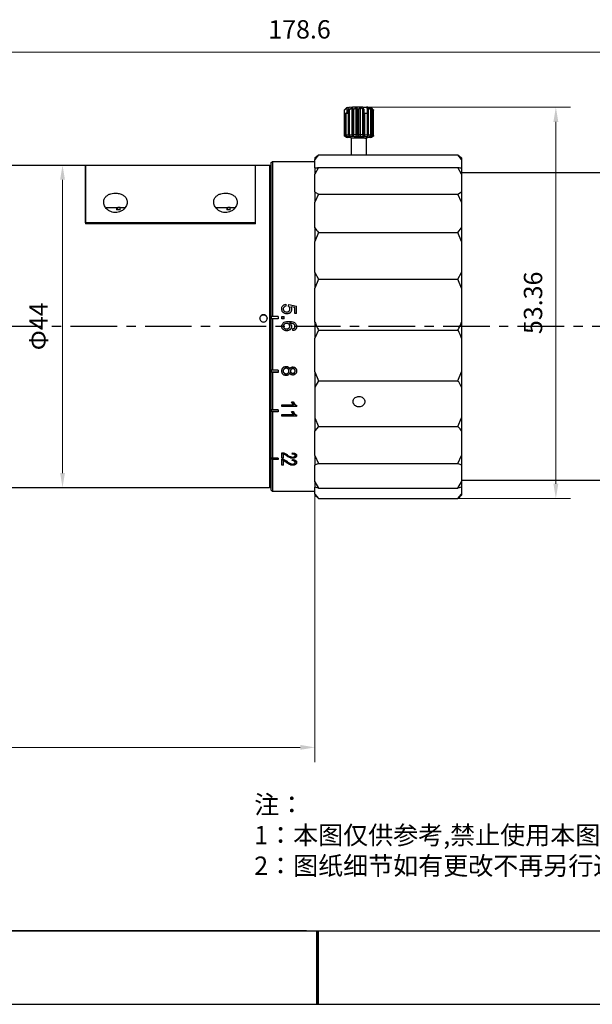
# Model space of a CAD drawing. Units: millimetres. Extents: x 58 to 355, y 48 to 258.
# Drawn here: x 166 to 244, y 48 to 182 of the extents above; entities that cross this region are included whole.
import ezdxf

# ---------------------------------------------------------------- set-up
doc = ezdxf.new("R2010")
doc.units = ezdxf.units.MM
doc.header["$PDSIZE"] = -1
doc.linetypes.add('CENTER', pattern=[10.16, 6.35, -1.27, 1.27, -1.27])
for name, color, linetype in [('1轮廓实线层', 7, 'Continuous'), ('6文字层', 3, 'Continuous'), ('细实线层', 7, 'Continuous')]:
    doc.layers.add(name, color=color, linetype=linetype)
for name, color, linetype, lineweight in [('3中心线层', 1, 'CENTER', 9), ('7标注层', 4, 'Continuous', 5), ('粗实线层', 7, 'Continuous', 25)]:
    doc.layers.add(name, color=color, linetype=linetype, lineweight=lineweight)
doc.styles.add('TH_GBDIM', font='calibri.ttf', dxfattribs={"width": 0.8, "height": 2.5})
doc.styles.add('标准', font='simsun.ttc', dxfattribs={"height": 9.59})
doc.dimstyles.new('TH_GBDIM', dxfattribs={"dimtxt": 2.5, "dimasz": 2, "dimexe": 2, "dimexo": 0, "dimgap": 1.5, "dimtad": 1, "dimzin": 9, "dimdsep": 46, "dimtxsty": 'TH_GBDIM', "dimcen": 2.5, "dimclrd": 130, "dimclre": 130, "dimclrt": 3, "dimadec": 0, "dimazin": 3, "dimtfac": 0.714286, "dimtmove": 0, "dimatfit": 0, "dimfxl": 1, "dimtzin": 0, "dimlwd": -1, "dimlwe": -1, "dimarcsym": 0})

# ---------------------------------------------------------------- blocks, each defined once
blk = doc.blocks.new('*X169')
at = {"layer": '粗实线层'}
blk.add_line((-138.5, -95), (138.5, -95), dxfattribs=at)
at = {"layer": '粗实线层', "lineweight": 60}
blk.add_line((0, -105), (0, -95), dxfattribs=at)
at = {"layer": '细实线层'}
blk.add_line((-148.5, -105), (148.5, -105), dxfattribs=at)
blk = doc.blocks.new('*D273')
at = {"layer": '7标注层', "color": 130}
for p, q in [((212.4, 170.41), (240.74, 170.41)), ((238.74, 168.41), (238.74, 119.05)), ((225.39, 117.05), (240.74, 117.05))]:
    blk.add_line(p, q, dxfattribs=at)
for points in [[(239.07, 168.41), (238.4, 168.41), (238.74, 170.41)], [(238.4, 119.05), (239.07, 119.05), (238.74, 117.05)]]:
    blk.add_solid(points, dxfattribs=at)
at = {"layer": 'Defpoints', "color": 0}
for p in [(212.4, 170.41), (225.39, 117.05), (238.74, 117.05)]:
    blk.add_point(p, dxfattribs=at)
at = {"layer": '7标注层', "color": 3, "insert": (235.95, 143.73), "char_height": 2.5, "attachment_point": 5, "rotation": 90, "style": 'TH_GBDIM'}
blk.add_mtext('53.36', dxfattribs=at)
blk = doc.blocks.new('*D274')
at = {"layer": '7标注层', "color": 130}
for p, q in [((171.48, 162.52), (169.48, 162.52)), ((171.48, 160.52), (171.48, 120.52)), ((171.48, 118.52), (169.48, 118.52))]:
    blk.add_line(p, q, dxfattribs=at)
for points in [[(171.81, 160.52), (171.15, 160.52), (171.48, 162.52)], [(171.15, 120.52), (171.81, 120.52), (171.48, 118.52)]]:
    blk.add_solid(points, dxfattribs=at)
at = {"layer": 'Defpoints', "color": 0}
for p in [(171.48, 162.52), (171.48, 118.52), (171.48, 118.52)]:
    blk.add_point(p, dxfattribs=at)
at = {"layer": '7标注层', "color": 3, "insert": (168.55, 140.52), "char_height": 2.5, "attachment_point": 5, "rotation": 90, "style": 'TH_GBDIM'}
blk.add_mtext('Φ44', dxfattribs=at)
blk = doc.blocks.new('*D278')
at = {"layer": '7标注层', "color": 130}
for p, q in [((205.89, 117.52), (205.89, 81.1)), ((114.89, 115.02), (114.89, 81.1)), ((203.89, 83.1), (116.89, 83.1))]:
    blk.add_line(p, q, dxfattribs=at)
for points in [[(116.89, 83.44), (116.89, 82.77), (114.89, 83.1)], [(203.89, 82.77), (203.89, 83.44), (205.89, 83.1)]]:
    blk.add_solid(points, dxfattribs=at)
at = {"layer": 'Defpoints', "color": 0}
for p in [(205.89, 117.52), (114.89, 115.02), (114.89, 83.1)]:
    blk.add_point(p, dxfattribs=at)
at = {"layer": '7标注层', "color": 3, "insert": (160.63, 85.89), "char_height": 2.5, "attachment_point": 5, "style": 'TH_GBDIM'}
blk.add_mtext('91', dxfattribs=at)
blk = doc.blocks.new('*D279')
at = {"layer": '7标注层', "color": 130}
for p, q in [((114.89, 166.02), (114.89, 179.92)), ((293.47, 158.22), (293.47, 179.92)), ((291.47, 177.92), (116.89, 177.92))]:
    blk.add_line(p, q, dxfattribs=at)
for points in [[(116.89, 178.26), (116.89, 177.59), (114.89, 177.92)], [(291.47, 177.59), (291.47, 178.26), (293.47, 177.92)]]:
    blk.add_solid(points, dxfattribs=at)
at = {"layer": 'Defpoints', "color": 0}
for p in [(114.89, 177.92), (114.89, 166.02), (293.47, 158.22)]:
    blk.add_point(p, dxfattribs=at)
at = {"layer": '7标注层', "color": 3, "insert": (203.79, 180.7), "char_height": 2.5, "attachment_point": 5, "style": 'TH_GBDIM'}
blk.add_mtext('178.6', dxfattribs=at)

msp = doc.modelspace()

# ---------------------------------------------------------------- linework, layer by layer
at = {"layer": '1轮廓实线层', "color": 0, "lineweight": -3}
for p, q in [((209.978, 170.112), (209.9, 170.036)), ((209.9, 166.541), (209.9, 170.036)), ((209.923, 170.046), (210.247, 170.329)), ((209.923, 166.55), (209.923, 170.046)), ((209.976, 170.113), (210.195, 170.332)), ((210.079, 166.576), (210.079, 169.572)), ((210.162, 169.58), (210.476, 169.583)), ((210.162, 166.585), (210.162, 169.58)), ((210.247, 170.329), (210.27, 170.353)), ((210.247, 170.329), (210.247, 169.581)), ((210.27, 170.353), (210.522, 170.346)), ((210.524, 170.356), (210.476, 170.101)), ((210.476, 166.606), (210.476, 170.101)), ((210.547, 170.381), (210.524, 170.356)), ((210.609, 170.108), (210.966, 170.378)), ((210.609, 166.612), (210.609, 170.108)), ((210.966, 170.378), (211.045, 170.122)), ((210.966, 166.608), (210.966, 170.378)), ((211.045, 166.627), (211.045, 170.122)), ((211.211, 170.126), (211.519, 170.39)), ((211.211, 166.63), (211.211, 170.126)), ((211.519, 170.39), (211.716, 170.132)), ((211.519, 166.62), (211.519, 170.39)), ((211.716, 166.636), (211.716, 170.132)), ((211.895, 170.132), (212.118, 170.391)), ((211.895, 166.637), (211.895, 170.132)), ((212.118, 170.391), (212.408, 170.128)), ((212.118, 166.622), (212.118, 170.391)), ((212.408, 166.633), (212.408, 170.128)), ((212.431, 170.347), (212.931, 170.397)), ((212.54, 170.126), (212.54, 169.627)), ((212.579, 166.63), (212.579, 169.626)), ((212.579, 169.626), (212.689, 169.608)), ((212.689, 169.608), (213.037, 169.614)), ((212.689, 166.612), (212.689, 169.608)), ((213.037, 166.618), (213.037, 169.614)), ((213.072, 169.612), (213.072, 170.112)), ((213.164, 170.363), (213.529, 170.087)), ((213.18, 170.107), (213.164, 170.363)), ((213.18, 166.612), (213.18, 170.107)), ((213.626, 170.079), (213.486, 170.336)), ((213.486, 170.336), (213.823, 170.054)), ((213.529, 166.592), (213.529, 170.087)), ((213.59, 170.332), (213.631, 170.291)), ((213.626, 166.584), (213.626, 170.079)), ((213.823, 166.559), (213.823, 170.054)), ((213.862, 166.55), (213.862, 170.045)), ((213.862, 170.043), (213.885, 170.018)), ((213.885, 166.523), (213.885, 170.018)), ((210.091, 166.555), (209.923, 166.55)), ((210.494, 166.587), (210.162, 166.585)), ((210.691, 166.401), (210.541, 166.537)), ((210.966, 166.608), (210.609, 166.612)), ((211.045, 166.627), (210.966, 166.608)), ((211.118, 166.396), (210.966, 166.608)), ((211.212, 166.418), (211.127, 166.556)), ((211.519, 166.62), (211.211, 166.63)), ((211.716, 166.636), (211.519, 166.62)), ((211.58, 166.406), (211.519, 166.62)), ((211.815, 166.425), (211.805, 166.564)), ((212.118, 166.622), (211.895, 166.637)), ((212.081, 166.407), (212.118, 166.622)), ((212.408, 166.633), (212.118, 166.622)), ((212.427, 166.421), (212.494, 166.559)), ((212.558, 166.399), (212.689, 166.612)), ((212.689, 166.612), (212.579, 166.63)), ((213.037, 166.618), (212.689, 166.612)), ((212.956, 166.383), (213.164, 166.593)), ((212.975, 166.406), (213.11, 166.543)), ((213.164, 166.593), (213.18, 166.612)), ((213.529, 166.592), (213.164, 166.593)), ((213.579, 166.516), (213.392, 166.382)), ((213.823, 166.559), (213.612, 166.564)), ((213.885, 166.523), (213.856, 166.524)), ((210.13, 166.344), (209.909, 166.473)), ((210.156, 166.312), (209.94, 166.437)), ((210.315, 166.375), (210.118, 166.508)), ((210.13, 166.344), (210.517, 166.355)), ((210.451, 166.329), (210.13, 166.344)), ((210.156, 166.312), (210.451, 166.329)), ((210.56, 166.303), (210.156, 166.312)), ((210.315, 166.375), (210.748, 166.378)), ((210.517, 166.355), (210.315, 166.375)), ((210.393, 166.282), (210.353, 166.308)), ((210.393, 166.282), (210.56, 166.303)), ((210.742, 166.282), (210.393, 166.282)), ((210.691, 166.401), (211.118, 166.396)), ((210.748, 166.378), (210.691, 166.401)), ((210.892, 166.131), (210.694, 166.329)), ((210.892, 163.909), (210.892, 166.133)), ((211.118, 166.396), (211.212, 166.418)), ((211.212, 166.418), (211.58, 166.406)), ((211.58, 166.406), (211.815, 166.425)), ((211.815, 166.425), (212.081, 166.407)), ((212.081, 166.407), (212.427, 166.421)), ((212.427, 166.421), (212.558, 166.399)), ((212.558, 166.399), (212.975, 166.406)), ((213.091, 166.329), (212.892, 166.131)), ((212.892, 166.133), (212.892, 163.909)), ((212.975, 166.406), (212.956, 166.383)), ((212.956, 166.383), (213.392, 166.382)), ((213.093, 166.264), (213.026, 166.264)), ((213.045, 166.283), (213.093, 166.264)), ((213.469, 166.289), (213.048, 166.286)), ((213.123, 166.287), (213.093, 166.264)), ((213.392, 166.382), (213.225, 166.361)), ((213.225, 166.361), (213.628, 166.352)), ((213.655, 166.32), (213.268, 166.31)), ((213.268, 166.31), (213.469, 166.289)), ((213.628, 166.352), (213.333, 166.336)), ((213.333, 166.336), (213.655, 166.32)), ((213.513, 166.316), (213.469, 166.289)), ((213.845, 166.482), (213.628, 166.352)), ((213.875, 166.446), (213.655, 166.32)), ((206.392, 163.909), (205.892, 163.279)), ((205.892, 163.492), (206.392, 163.909)), ((206.392, 163.909), (225.392, 163.909)), ((225.892, 163.279), (225.392, 163.909)), ((225.392, 163.909), (225.892, 163.492)), ((164.39, 162.52), (174.59, 162.52)), ((174.59, 162.52), (197.79, 162.52)), ((174.59, 154.63), (174.59, 162.52)), ((174.59, 162.52), (174.59, 154.52)), ((197.79, 162.52), (199.692, 162.52)), ((197.79, 154.63), (197.79, 162.52)), ((197.79, 154.52), (197.79, 162.52)), ((199.692, 162.52), (199.892, 162.32)), ((199.692, 162.52), (199.692, 118.52)), ((199.892, 162.82), (200.092, 163.02)), ((199.892, 162.82), (199.892, 160.39)), ((200.092, 163.02), (205.892, 163.02)), ((200.092, 163.02), (200.092, 141.848)), ((205.892, 163.492), (205.892, 163.279)), ((205.892, 162.137), (205.892, 163.279)), ((225.892, 163.492), (225.892, 163.279)), ((225.892, 163.279), (225.892, 162.137)), ((206.392, 162.198), (205.892, 161.288)), ((205.892, 162.137), (205.892, 161.288)), ((205.892, 158.861), (205.892, 161.288)), ((206.392, 162.198), (225.392, 162.198)), ((225.892, 161.288), (225.392, 162.198)), ((225.892, 162.137), (225.892, 161.288)), ((225.892, 161.52), (264.272, 161.52)), ((225.892, 161.288), (225.892, 158.861)), ((199.892, 160.39), (199.892, 118.22)), ((205.892, 158.861), (205.892, 157.451)), ((206.392, 158.56), (205.892, 157.451)), ((206.392, 158.56), (225.392, 158.56)), ((225.392, 158.56), (225.892, 158.861)), ((225.892, 157.451), (225.392, 158.56)), ((225.892, 158.861), (225.892, 157.451)), ((205.892, 153.955), (205.892, 157.451)), ((225.892, 157.451), (225.892, 153.955)), ((177.449, 156.72), (178.861, 156.72)), ((177.449, 156.642), (177.449, 156.72)), ((178.861, 156.72), (178.861, 156.42)), ((178.861, 156.72), (179.003, 156.72)), ((179.338, 156.42), (178.861, 156.42)), ((179.338, 156.72), (179.003, 156.72)), ((179.003, 156.42), (179.003, 156.72)), ((179.338, 156.72), (180.09, 156.72)), ((179.338, 156.42), (179.338, 156.72)), ((192.449, 156.72), (193.861, 156.72)), ((192.449, 156.642), (192.449, 156.72)), ((193.861, 156.72), (193.861, 156.42)), ((193.861, 156.72), (194.003, 156.72)), ((194.338, 156.42), (193.861, 156.42)), ((194.003, 156.42), (194.003, 156.72)), ((194.338, 156.72), (194.003, 156.72)), ((194.338, 156.72), (195.09, 156.72)), ((194.338, 156.42), (194.338, 156.72)), ((197.79, 154.63), (174.59, 154.63)), ((197.79, 154.52), (174.59, 154.52)), ((205.892, 153.955), (205.892, 152.111)), ((206.392, 153.319), (205.892, 152.111)), ((206.392, 153.319), (225.392, 153.319)), ((225.392, 153.319), (225.892, 153.955)), ((225.892, 152.111), (225.392, 153.319)), ((225.892, 153.955), (225.892, 152.111)), ((205.892, 147.855), (205.892, 152.111)), ((225.892, 152.111), (225.892, 147.855)), ((205.892, 147.855), (206.392, 146.942)), ((205.892, 147.855), (205.892, 145.74)), ((225.392, 146.942), (225.892, 147.855)), ((225.892, 147.855), (225.892, 145.74)), ((206.392, 146.942), (205.892, 145.74)), ((206.392, 146.942), (225.392, 146.942)), ((225.892, 145.74), (225.392, 146.942)), ((205.892, 141.104), (205.892, 145.74)), ((225.892, 145.74), (225.892, 141.104)), ((201.366, 142.896), (201.366, 142.896)), ((201.574, 142.892), (201.574, 142.892)), ((201.919, 143.538), (201.938, 143.278)), ((201.919, 143.538), (201.919, 143.535)), ((201.919, 143.535), (201.938, 143.277)), ((202.046, 142.473), (202.046, 142.475)), ((202.301, 143.252), (202.329, 143.486)), ((202.301, 143.25), (202.329, 143.483)), ((202.329, 143.486), (203.366, 143.29)), ((202.329, 143.486), (202.329, 143.483)), ((202.329, 143.483), (203.366, 143.288)), ((202.469, 142.809), (202.483, 142.893)), ((202.476, 142.807), (202.476, 142.807)), ((202.483, 142.893), (202.483, 142.893)), ((203.133, 143.095), (202.586, 143.198)), ((202.586, 143.198), (202.586, 143.197)), ((202.717, 142.825), (202.717, 142.825)), ((203.133, 142.291), (203.133, 143.095)), ((203.366, 142.291), (203.366, 143.29)), ((200.092, 141.848), (199.992, 141.843)), ((199.992, 141.543), (199.992, 141.843)), ((200.892, 141.843), (199.992, 141.843)), ((200.092, 141.548), (199.992, 141.543)), ((200.892, 141.848), (200.092, 141.848)), ((200.892, 141.548), (200.092, 141.548)), ((200.092, 141.548), (200.092, 134.539)), ((200.892, 141.848), (200.892, 141.548)), ((201.392, 141.85), (201.678, 141.85)), ((201.392, 141.565), (201.392, 141.85)), ((201.678, 141.571), (201.392, 141.571)), ((201.678, 141.565), (201.392, 141.565)), ((201.678, 141.565), (201.678, 141.85)), ((202.074, 142.214), (202.074, 142.216)), ((203.366, 142.294), (203.133, 142.294)), ((203.366, 142.291), (203.133, 142.291)), ((205.892, 141.104), (205.892, 138.906)), ((225.892, 141.104), (225.892, 138.906)), ((201.366, 140.533), (201.366, 140.523)), ((201.574, 140.54), (201.574, 140.53)), ((202.038, 140.926), (202.038, 140.917)), ((202.049, 139.924), (202.049, 139.91)), ((202.428, 140.957), (202.428, 140.949)), ((202.428, 140.943), (202.428, 140.949)), ((202.457, 140.548), (202.457, 140.538)), ((202.691, 140.489), (202.691, 140.478)), ((202.895, 139.949), (202.873, 140.206)), ((202.895, 139.936), (202.873, 140.194)), ((202.895, 139.949), (202.895, 139.936)), ((203.184, 140.525), (203.184, 140.514)), ((203.392, 140.508), (203.392, 140.497)), ((206.392, 139.993), (205.892, 138.906)), ((206.392, 139.993), (225.392, 139.993)), ((205.892, 134.301), (205.892, 138.906)), ((225.892, 138.906), (225.892, 134.301)), ((199.992, 134.277), (199.992, 134.566)), ((200.092, 134.539), (199.992, 134.566)), ((200.892, 134.539), (200.092, 134.539)), ((200.892, 134.539), (200.892, 134.25)), ((201.366, 134.434), (201.366, 134.407)), ((201.574, 134.407), (201.574, 134.434)), ((201.967, 135.057), (201.967, 135.027)), ((202.353, 134.412), (202.353, 134.439)), ((202.461, 134.699), (202.467, 134.699)), ((202.461, 134.699), (202.461, 134.67)), ((202.461, 134.67), (202.467, 134.67)), ((202.467, 134.699), (202.467, 134.67)), ((202.561, 134.407), (202.561, 134.434)), ((202.873, 134.983), (202.873, 134.953)), ((203.184, 134.41), (203.184, 134.437)), ((203.392, 134.439), (203.392, 134.412)), ((205.892, 134.301), (206.392, 133.092)), ((205.892, 134.301), (205.892, 132.215)), ((225.392, 133.092), (225.892, 134.301)), ((225.892, 134.301), (225.892, 132.215)), ((200.092, 134.25), (199.992, 134.277)), ((200.892, 134.277), (199.992, 134.277)), ((200.892, 134.25), (200.092, 134.25)), ((200.092, 134.25), (200.092, 129.129)), ((201.961, 134.034), (201.961, 134.06)), ((202.467, 134.165), (202.461, 134.165)), ((202.867, 134.109), (202.867, 134.135)), ((206.392, 133.092), (205.892, 132.215)), ((206.392, 133.092), (225.392, 133.092)), ((205.892, 132.215), (205.892, 128.05)), ((225.892, 132.215), (225.892, 128.05)), ((199.992, 128.922), (199.992, 129.18)), ((200.092, 129.129), (199.992, 129.18)), ((200.092, 128.871), (199.992, 128.922)), ((200.892, 128.922), (199.992, 128.922)), ((200.892, 129.129), (200.092, 129.129)), ((200.892, 129.129), (200.892, 128.871)), ((201.392, 129.81), (202.977, 129.81)), ((201.392, 129.592), (201.392, 129.81)), ((201.392, 129.755), (202.977, 129.755)), ((203.418, 129.592), (201.392, 129.592)), ((202.691, 130.22), (202.925, 130.22)), ((202.977, 129.81), (202.691, 130.22)), ((202.691, 130.163), (202.925, 130.163)), ((202.925, 130.22), (202.925, 130.163)), ((202.977, 129.81), (202.977, 129.755)), ((203.418, 129.592), (203.418, 129.723)), ((200.892, 128.871), (200.092, 128.871)), ((200.092, 128.871), (200.092, 122.523)), ((201.392, 128.478), (202.977, 128.478)), ((201.392, 128.25), (201.392, 128.478)), ((201.392, 128.429), (202.977, 128.429)), ((203.418, 128.25), (201.392, 128.25)), ((202.691, 128.906), (202.925, 128.906)), ((202.977, 128.478), (202.691, 128.906)), ((202.691, 128.855), (202.925, 128.855)), ((202.925, 128.906), (202.925, 128.855)), ((202.977, 128.478), (202.977, 128.429)), ((203.418, 128.25), (203.418, 128.387)), ((205.892, 128.05), (206.392, 126.85)), ((205.892, 128.05), (205.892, 126.262)), ((225.392, 126.85), (225.892, 128.05)), ((225.892, 128.05), (225.892, 126.262)), ((206.392, 126.85), (205.892, 126.262)), ((205.892, 122.908), (205.892, 126.262)), ((206.392, 126.85), (225.392, 126.85)), ((225.892, 126.262), (225.892, 122.908)), ((199.992, 122.425), (199.992, 122.604)), ((200.092, 122.523), (199.992, 122.604)), ((200.092, 122.345), (199.992, 122.425)), ((200.892, 122.425), (199.992, 122.425)), ((200.892, 122.523), (200.092, 122.523)), ((200.892, 122.345), (200.092, 122.345)), ((200.092, 122.345), (200.092, 118.02)), ((200.892, 122.523), (200.892, 122.345)), ((201.392, 122.534), (201.392, 123.281)), ((201.626, 122.534), (201.392, 122.534)), ((201.392, 121.575), (201.392, 122.396)), ((201.626, 122.534), (201.626, 123.097)), ((201.922, 122.932), (201.626, 123.097)), ((202.163, 122.972), (202.163, 122.889)), ((202.795, 123.111), (202.823, 123.253)), ((202.795, 122.208), (202.823, 122.365)), ((202.809, 122.207), (202.823, 122.285)), ((202.811, 123.11), (202.823, 123.169)), ((202.823, 123.253), (202.823, 123.169)), ((202.823, 122.365), (202.823, 122.285)), ((202.839, 122.686), (202.839, 122.604)), ((203.184, 122.897), (203.184, 122.815)), ((203.392, 122.894), (203.392, 122.812)), ((205.892, 122.908), (206.392, 121.823)), ((205.892, 122.908), (205.892, 121.576)), ((225.392, 121.823), (225.892, 122.908)), ((225.892, 122.908), (225.892, 121.576)), ((201.626, 121.575), (201.392, 121.575)), ((201.626, 121.575), (201.626, 122.193)), ((201.922, 122.012), (201.626, 122.193)), ((202.163, 122.055), (202.163, 121.977)), ((202.839, 121.741), (202.839, 121.664)), ((203.184, 121.973), (203.184, 121.895)), ((203.392, 121.97), (203.392, 121.891)), ((206.392, 121.823), (205.892, 121.576)), ((205.892, 119.33), (205.892, 121.576)), ((206.392, 121.823), (225.392, 121.823)), ((225.892, 121.576), (225.392, 121.823)), ((225.892, 121.576), (225.892, 119.33)), ((264.272, 119.52), (225.892, 119.52)), ((199.692, 118.52), (164.39, 118.52)), ((199.892, 118.72), (199.692, 118.52)), ((200.092, 118.02), (199.892, 118.22)), ((205.892, 119.33), (206.392, 118.458)), ((205.892, 119.33), (205.892, 118.573)), ((206.392, 118.458), (205.892, 118.573)), ((205.892, 117.636), (205.892, 118.573)), ((206.392, 118.458), (225.392, 118.458)), ((225.392, 118.458), (225.892, 119.33)), ((225.892, 118.573), (225.392, 118.458)), ((225.892, 119.33), (225.892, 118.573)), ((225.892, 118.573), (225.892, 117.636)), ((205.892, 118.02), (200.092, 118.02)), ((205.892, 117.636), (206.392, 117.053)), ((205.892, 117.636), (205.892, 117.521)), ((206.392, 117.053), (205.892, 117.521)), ((206.392, 117.053), (225.392, 117.053)), ((225.392, 117.053), (225.892, 117.636)), ((225.892, 117.636), (225.892, 117.521))]:
    msp.add_line(p, q, dxfattribs=at)
at = {"layer": '1轮廓实线层'}
msp.add_line((204.728, 58.062), (344.728, 58.062), dxfattribs=at)
at = {"layer": '1轮廓实线层', "color": 0, "lineweight": -3, "flags": 128}
for points in [[(210.27, 170.353), (210.212, 170.34), (210.195, 170.332)], [(212.447, 166.388), (212.049, 166.395), (211.633, 166.394), (211.248, 166.385), (210.94, 166.371), (210.748, 166.351), (210.693, 166.33), (210.694, 166.329)]]:
    msp.add_lwpolyline(points, dxfattribs=at)
at = {"layer": '1轮廓实线层', "color": 0, "lineweight": -3}
for centre, radius, start, end in [((209.95, 169.944), 0.105, 104.7066, 118.59087), ((210.502, 165.78), 3.816, 95.11044, 96.36599), ((211.278, 154.76), 15.362, 92.49656, 92.99249), ((211.886, 145.376), 25.041, 88.82471, 93.06471), ((211.781, 139.987), 30.144, 91.08298, 91.39936), ((211.892, 132.048), 38.084, 89.99496, 90.26567), ((211.941, 136.661), 33.471, 88.97557, 89.2016), ((211.966, 137.601), 32.031, 88.90338, 88.97448), ((213.004, 167.792), 2.606, 77.00343, 91.59388), ((212.284, 148.992), 20.636, 87.8117, 87.90702), ((212.361, 151.476), 18.649, 87.48188, 87.81571), ((213.088, 164.131), 5.973, 84.83595, 85.76717), ((213.747, 169.645), 0.416, 73.94817, 79.46183), ((211.825, 159.799), 6.402, 85.25942, 98.37775), ((212.466, 164.332), 1.85, 76.67705, 93.46194), ((212.635, 164.896), 1.504, 72.34818, 97.18467)]:
    msp.add_arc(centre, radius, start, end, dxfattribs=at)
at = {"layer": '1轮廓实线层', "color": 0, "lineweight": -3, "extrusion": (0, 0, -1)}
for major_axis, ratio, start_param, end_param in [((-1.86, 1.757), 0.4176138, 5.7763697, 5.8214131), ((-1.648, 1.822), 0.6214941, 5.8122413, 5.8572847), ((-1.956, 1.903), 0.2194311, 5.5926405, 5.6376839), ((-1.226, 1.807), 0.8746087, 5.8521337, 5.8971771), ((-1.998, 1.985), 0.0392329, 5.4150079, 5.4600513), ((1.401, 1.77), 0.8067634, 4.7657178, 4.8107612), ((-1.982, 2.005), 0.1352642, 0.9972561, 1.0422995), ((1.705, 1.85), 0.5651812, 4.8701735, 4.9152169), ((-1.902, 1.966), 0.3148947, 1.1675708, 1.2126142), ((1.872, 1.948), 0.3617331, 5.0290821, 5.0741255), ((-1.754, 1.878), 0.5117525, 1.3301875, 1.3752309), ((1.968, 2), 0.1790562, 5.198085, 5.2431284), ((-1.505, 1.775), 0.7420683, 1.4613415, 1.5063849), ((-2, -1.995), 0.0042975, 2.2297841, 2.2748275), ((0.723, 1.989), 0.93722, 0.588605, 0.6336485), ((-1.972, -1.929), 0.1734386, 3.831695, 3.8767384), ((1.584, 1.796), 0.6799869, 0.3939579, 0.4390014), ((-1.888, -1.8), 0.3658056, 3.6500087, 3.6950521), ((1.798, 1.904), 0.4598981, 0.5391735, 0.5842169)]:
    msp.add_ellipse((211.892, 165.314), major_axis=major_axis, ratio=ratio, start_param=start_param, end_param=end_param, dxfattribs=at)
at = {"layer": '1轮廓实线层', "color": 0, "lineweight": -3}
for points, knots in [([(212.54, 170.126), (212.512, 170.182), (212.465, 170.277), (212.418, 170.373), (212.399, 170.412)], [0, 0, 0, 0, 0.5875176, 1, 1, 1, 1]), ([(212.931, 170.397), (212.951, 170.358), (212.997, 170.263), (213.044, 170.168), (213.072, 170.112)], [0, 0, 0, 0, 0.4124824, 1, 1, 1, 1]), ([(213.862, 170.045), (213.822, 170.09), (213.746, 170.174), (213.667, 170.253), (213.631, 170.29)], [0, 0, 0, 0, 0.531752, 1, 1, 1, 1]), ([(205.892, 162.137), (205.952, 162.138), (206.072, 162.139), (206.246, 162.166), (206.358, 162.19), (206.392, 162.198)], [0, 0, 0, 0, 0.4091769, 0.8205806, 1, 1, 1, 1]), ([(225.392, 162.198), (225.485, 162.179), (225.672, 162.14), (225.819, 162.138), (225.892, 162.137)], [0, 0, 0, 0, 0.4981694, 1, 1, 1, 1]), ([(180.29, 157.491), (180.267, 157.662), (180.225, 157.972), (179.903, 158.334), (179.477, 158.574), (178.982, 158.694), (178.481, 158.699), (178.036, 158.613), (177.65, 158.446), (177.331, 158.19), (177.114, 157.831), (177.059, 157.361), (177.229, 156.854), (177.586, 156.429), (178.007, 156.164), (178.435, 156.034), (178.854, 156.024), (179.276, 156.124), (179.701, 156.353), (180.089, 156.754), (180.271, 157.165), (180.286, 157.422), (180.29, 157.491)], [0, 0, 0, 0, 0.0700387, 0.1273204, 0.174541, 0.2220219, 0.2632375, 0.301744, 0.3418312, 0.3868852, 0.4400246, 0.503883, 0.5786253, 0.6413181, 0.6867042, 0.7231459, 0.7597587, 0.7928092, 0.8366127, 0.8960444, 0.9719112, 1, 1, 1, 1]), ([(195.29, 157.491), (195.267, 157.662), (195.225, 157.972), (194.903, 158.334), (194.477, 158.574), (193.982, 158.694), (193.481, 158.699), (193.036, 158.613), (192.65, 158.446), (192.331, 158.19), (192.114, 157.831), (192.059, 157.361), (192.229, 156.854), (192.586, 156.429), (193.007, 156.164), (193.435, 156.034), (193.854, 156.024), (194.276, 156.124), (194.701, 156.353), (195.089, 156.754), (195.271, 157.165), (195.286, 157.422), (195.29, 157.491)], [0, 0, 0, 0, 0.0700387, 0.1273204, 0.174541, 0.2220219, 0.2632375, 0.301744, 0.3418312, 0.3868852, 0.4400246, 0.503883, 0.5786253, 0.6413181, 0.6867042, 0.7231459, 0.7597587, 0.7928092, 0.8366127, 0.8960444, 0.9719112, 1, 1, 1, 1]), ([(205.892, 158.861), (206.021, 158.763), (206.172, 158.648), (206.363, 158.572), (206.392, 158.56)], [0, 0, 0, 0, 0.8450119, 1, 1, 1, 1]), ([(205.892, 153.955), (206.039, 153.739), (206.192, 153.513), (206.384, 153.327), (206.392, 153.319)], [0, 0, 0, 0, 0.9568495, 1, 1, 1, 1]), ([(201.366, 142.896), (201.372, 142.974), (201.385, 143.131), (201.48, 143.308), (201.59, 143.42), (201.724, 143.504), (201.841, 143.525), (201.919, 143.538)], [0, 0, 0, 0, 0.2500007, 0.4997328, 0.6237797, 0.7502026, 1, 1, 1, 1]), ([(201.366, 142.896), (201.372, 142.974), (201.385, 143.13), (201.48, 143.306), (201.59, 143.418), (201.724, 143.502), (201.841, 143.522), (201.919, 143.535)], [0, 0, 0, 0, 0.24952695, 0.49900572, 0.62309867, 0.74965848, 1, 1, 1, 1]), ([(202.074, 142.214), (201.982, 142.222), (201.798, 142.238), (201.598, 142.366), (201.476, 142.503), (201.386, 142.665), (201.374, 142.803), (201.366, 142.896)], [0, 0, 0, 0, 0.2499096, 0.499553, 0.6263544, 0.7502753, 1, 1, 1, 1]), ([(202.074, 142.216), (201.982, 142.225), (201.798, 142.241), (201.598, 142.368), (201.476, 142.505), (201.386, 142.666), (201.374, 142.804), (201.366, 142.896)], [0, 0, 0, 0, 0.2504175, 0.5002946, 0.6270676, 0.7508135, 1, 1, 1, 1]), ([(201.938, 143.278), (201.89, 143.268), (201.795, 143.247), (201.69, 143.179), (201.63, 143.102), (201.584, 143.015), (201.578, 142.941), (201.574, 142.892)], [0, 0, 0, 0, 0.2515521, 0.4990754, 0.6241027, 0.7493985, 1, 1, 1, 1]), ([(201.574, 142.892), (201.576, 142.863), (201.578, 142.804), (201.606, 142.72), (201.652, 142.644), (201.736, 142.561), (201.869, 142.487), (201.987, 142.478), (202.046, 142.473)], [0, 0, 0, 0, 0.12525697, 0.25039707, 0.37227822, 0.50070542, 0.75016372, 1, 1, 1, 1]), ([(201.574, 142.892), (201.576, 142.863), (201.578, 142.804), (201.606, 142.72), (201.653, 142.645), (201.736, 142.562), (201.869, 142.488), (201.987, 142.479), (202.046, 142.475)], [0, 0, 0, 0, 0.12495695, 0.24984499, 0.37160413, 0.49997546, 0.74968379, 1, 1, 1, 1]), ([(202.046, 142.473), (202.103, 142.477), (202.189, 142.483), (202.294, 142.53), (202.362, 142.582), (202.417, 142.648), (202.471, 142.75), (202.478, 142.836), (202.483, 142.893)], [0, 0, 0, 0, 0.2497906, 0.3751407, 0.5001485, 0.6261445, 0.7505398, 1, 1, 1, 1]), ([(202.717, 142.825), (202.708, 142.742), (202.689, 142.577), (202.562, 142.404), (202.432, 142.302), (202.282, 142.229), (202.157, 142.22), (202.074, 142.214)], [0, 0, 0, 0, 0.24952, 0.4992357, 0.6233889, 0.7499547, 1, 1, 1, 1]), ([(202.717, 142.825), (202.708, 142.743), (202.689, 142.578), (202.562, 142.406), (202.432, 142.305), (202.282, 142.232), (202.157, 142.223), (202.074, 142.216)], [0, 0, 0, 0, 0.2489901, 0.4984974, 0.6227276, 0.7494428, 1, 1, 1, 1]), ([(202.483, 142.893), (202.481, 142.928), (202.478, 142.998), (202.443, 143.099), (202.394, 143.172), (202.344, 143.221), (202.316, 143.242), (202.301, 143.252)], [0, 0, 0, 0, 0.2500872, 0.4999176, 0.7496259, 0.874781, 1, 1, 1, 1]), ([(202.586, 143.198), (202.623, 143.141), (202.697, 143.028), (202.71, 142.892), (202.717, 142.825)], [0, 0, 0, 0, 0.5004984, 1, 1, 1, 1]), ([(202.586, 143.197), (202.625, 143.141), (202.682, 143.059), (202.694, 142.962), (202.698, 142.932)], [0, 0, 0, 0, 0.6863134, 1, 1, 1, 1]), ([(199.392, 141.61), (199.385, 141.545), (199.37, 141.414), (199.254, 141.248), (199.089, 141.136), (198.892, 141.097), (198.696, 141.136), (198.529, 141.248), (198.418, 141.414), (198.379, 141.61), (198.418, 141.806), (198.529, 141.972), (198.696, 142.083), (198.892, 142.122), (199.089, 142.083), (199.254, 141.972), (199.37, 141.806), (199.385, 141.675), (199.392, 141.61)], [0, 0, 0, 0, 0.0624999, 0.1249999, 0.1874999, 0.25, 0.3125001, 0.3750001, 0.4375001, 0.5, 0.5624999, 0.6249999, 0.6874999, 0.75, 0.8125001, 0.8750001, 0.9375001, 1, 1, 1, 1]), ([(198.392, 141.605), (198.4, 141.67), (198.415, 141.8), (198.531, 141.966), (198.696, 142.076), (198.892, 142.115), (199.089, 142.076), (199.254, 141.966), (199.37, 141.8), (199.385, 141.67), (199.392, 141.605)], [0, 0, 0, 0, 0.1247226, 0.2496157, 0.3747269, 0.499992, 0.6252571, 0.7503683, 0.8752614, 1, 1, 1, 1]), ([(201.366, 140.523), (201.37, 140.578), (201.377, 140.689), (201.442, 140.845), (201.543, 140.979), (201.719, 141.118), (201.995, 141.191), (202.217, 141.198), (202.328, 141.202)], [0, 0, 0, 0, 0.1250672, 0.2500575, 0.3751354, 0.5000178, 0.7494983, 1, 1, 1, 1]), ([(202.328, 141.202), (202.448, 141.198), (202.689, 141.19), (202.986, 141.111), (203.192, 140.981), (203.311, 140.844), (203.382, 140.677), (203.389, 140.557), (203.392, 140.497)], [0, 0, 0, 0, 0.2504515, 0.5002054, 0.6296844, 0.7501238, 0.8749689, 1, 1, 1, 1]), ([(205.892, 141.104), (205.965, 140.912), (206.112, 140.527), (206.298, 140.171), (206.392, 139.993)], [0, 0, 0, 0, 0.4980422, 1, 1, 1, 1]), ([(225.392, 139.993), (225.485, 140.17), (225.672, 140.525), (225.819, 140.911), (225.892, 141.104)], [0, 0, 0, 0, 0.4981694, 1, 1, 1, 1]), ([(202.049, 139.924), (201.963, 139.93), (201.791, 139.944), (201.598, 140.052), (201.477, 140.173), (201.387, 140.32), (201.375, 140.448), (201.366, 140.533)], [0, 0, 0, 0, 0.250618, 0.5006666, 0.6280187, 0.7511344, 1, 1, 1, 1]), ([(202.049, 139.91), (201.962, 139.917), (201.791, 139.93), (201.598, 140.04), (201.477, 140.161), (201.387, 140.309), (201.375, 140.437), (201.366, 140.523)], [0, 0, 0, 0, 0.2501299, 0.4999275, 0.6272928, 0.7505775, 1, 1, 1, 1]), ([(202.038, 140.926), (201.982, 140.922), (201.869, 140.914), (201.741, 140.846), (201.657, 140.771), (201.609, 140.702), (201.579, 140.624), (201.576, 140.568), (201.574, 140.54)], [0, 0, 0, 0, 0.2503372, 0.5001724, 0.6312914, 0.7503501, 0.8751769, 1, 1, 1, 1]), ([(202.038, 140.917), (201.982, 140.913), (201.869, 140.905), (201.741, 140.837), (201.657, 140.762), (201.609, 140.692), (201.579, 140.614), (201.576, 140.558), (201.574, 140.53)], [0, 0, 0, 0, 0.24987803, 0.49946547, 0.63060111, 0.74979243, 0.87486731, 1, 1, 1, 1]), ([(201.574, 140.53), (201.576, 140.503), (201.579, 140.449), (201.608, 140.374), (201.656, 140.309), (201.738, 140.239), (201.863, 140.179), (201.971, 140.172), (202.025, 140.168)], [0, 0, 0, 0, 0.1251119, 0.2501576, 0.3704424, 0.5004146, 0.7500122, 1, 1, 1, 1]), ([(202.025, 140.168), (202.078, 140.172), (202.185, 140.179), (202.308, 140.241), (202.386, 140.314), (202.429, 140.382), (202.453, 140.458), (202.456, 140.511), (202.457, 140.538)], [0, 0, 0, 0, 0.25002221, 0.49942651, 0.6265412, 0.74966634, 0.87475059, 1, 1, 1, 1]), ([(202.457, 140.548), (202.456, 140.574), (202.453, 140.626), (202.427, 140.701), (202.386, 140.769), (202.332, 140.827), (202.267, 140.874), (202.17, 140.917), (202.091, 140.922), (202.038, 140.926)], [0, 0, 0, 0, 0.1245325, 0.2488341, 0.372222, 0.4995615, 0.6261829, 0.7499475, 1, 1, 1, 1]), ([(202.457, 140.538), (202.456, 140.564), (202.453, 140.616), (202.427, 140.691), (202.386, 140.759), (202.332, 140.818), (202.267, 140.865), (202.17, 140.908), (202.091, 140.914), (202.038, 140.917)], [0, 0, 0, 0, 0.1248247, 0.2493686, 0.3729058, 0.5002871, 0.6268415, 0.7504406, 1, 1, 1, 1]), ([(202.691, 140.489), (202.689, 140.449), (202.684, 140.37), (202.644, 140.256), (202.58, 140.156), (202.468, 140.042), (202.289, 139.941), (202.129, 139.929), (202.049, 139.924)], [0, 0, 0, 0, 0.1249187, 0.2498503, 0.374651, 0.5001502, 0.7496533, 1, 1, 1, 1]), ([(202.691, 140.478), (202.689, 140.438), (202.684, 140.359), (202.645, 140.246), (202.58, 140.144), (202.469, 140.03), (202.289, 139.927), (202.129, 139.916), (202.049, 139.91)], [0, 0, 0, 0, 0.1252111, 0.2503845, 0.3729429, 0.5008942, 0.7501462, 1, 1, 1, 1]), ([(203.184, 140.525), (203.18, 140.565), (203.172, 140.645), (203.103, 140.748), (203.012, 140.828), (202.798, 140.945), (202.592, 140.952), (202.428, 140.957)], [0, 0, 0, 0, 0.12454111, 0.24933326, 0.37463161, 0.5000004, 1, 1, 1, 1]), ([(203.184, 140.514), (203.18, 140.554), (203.172, 140.635), (203.103, 140.738), (203.012, 140.819), (202.798, 140.936), (202.592, 140.943), (202.428, 140.949)], [0, 0, 0, 0, 0.12490641, 0.24992987, 0.37530598, 0.50063483, 1, 1, 1, 1]), ([(202.428, 140.943), (202.466, 140.916), (202.543, 140.863), (202.63, 140.75), (202.672, 140.64), (202.689, 140.548), (202.69, 140.501), (202.691, 140.478)], [0, 0, 0, 0, 0.25007481, 0.49989105, 0.74956437, 0.87475057, 1, 1, 1, 1]), ([(202.873, 140.194), (202.913, 140.204), (202.992, 140.224), (203.083, 140.277), (203.137, 140.339), (203.166, 140.393), (203.182, 140.453), (203.184, 140.494), (203.184, 140.514)], [0, 0, 0, 0, 0.2502322, 0.4996281, 0.6249175, 0.7496932, 0.874761, 1, 1, 1, 1]), ([(203.392, 140.508), (203.387, 140.439), (203.376, 140.301), (203.288, 140.148), (203.187, 140.054), (203.066, 139.983), (202.963, 139.963), (202.895, 139.949)], [0, 0, 0, 0, 0.2494371, 0.4987036, 0.622017, 0.7493979, 1, 1, 1, 1]), ([(203.392, 140.497), (203.387, 140.428), (203.376, 140.29), (203.288, 140.135), (203.187, 140.041), (203.066, 139.97), (202.963, 139.95), (202.895, 139.936)], [0, 0, 0, 0, 0.249922, 0.4994307, 0.6226798, 0.7499221, 1, 1, 1, 1]), ([(225.892, 138.906), (225.753, 139.246), (225.601, 139.62), (225.409, 139.962), (225.392, 139.993)], [0, 0, 0, 0, 0.9099458, 1, 1, 1, 1]), ([(201.366, 134.434), (201.372, 134.514), (201.382, 134.634), (201.45, 134.779), (201.524, 134.876), (201.616, 134.956), (201.76, 135.038), (201.884, 135.049), (201.967, 135.057)], [0, 0, 0, 0, 0.249819, 0.3750948, 0.5003347, 0.6274585, 0.7508078, 1, 1, 1, 1]), ([(201.366, 134.407), (201.372, 134.486), (201.382, 134.606), (201.45, 134.751), (201.524, 134.847), (201.616, 134.927), (201.76, 135.008), (201.884, 135.019), (201.967, 135.027)], [0, 0, 0, 0, 0.2493187, 0.3744235, 0.4995945, 0.6267785, 0.7502627, 1, 1, 1, 1]), ([(201.959, 133.808), (201.877, 133.816), (201.754, 133.829), (201.612, 133.912), (201.522, 133.993), (201.449, 134.091), (201.381, 134.236), (201.372, 134.355), (201.366, 134.434)], [0, 0, 0, 0, 0.2491257, 0.3724857, 0.4996047, 0.6240634, 0.7501087, 1, 1, 1, 1]), ([(201.966, 134.809), (201.914, 134.805), (201.837, 134.798), (201.745, 134.751), (201.684, 134.704), (201.634, 134.647), (201.586, 134.558), (201.579, 134.484), (201.574, 134.434)], [0, 0, 0, 0, 0.2494923, 0.373375, 0.5000164, 0.6252927, 0.7505764, 1, 1, 1, 1]), ([(201.574, 134.434), (201.578, 134.384), (201.585, 134.31), (201.633, 134.222), (201.681, 134.164), (201.741, 134.116), (201.833, 134.07), (201.91, 134.064), (201.961, 134.06)], [0, 0, 0, 0, 0.2495692, 0.3747481, 0.5000967, 0.6260226, 0.7504815, 1, 1, 1, 1]), ([(201.574, 134.407), (201.578, 134.357), (201.585, 134.283), (201.633, 134.195), (201.681, 134.137), (201.741, 134.09), (201.833, 134.044), (201.91, 134.038), (201.961, 134.034)], [0, 0, 0, 0, 0.2490481, 0.3740634, 0.4993531, 0.6253337, 0.7499567, 1, 1, 1, 1]), ([(201.961, 134.06), (202.013, 134.064), (202.091, 134.071), (202.183, 134.118), (202.262, 134.182), (202.339, 134.289), (202.348, 134.389), (202.353, 134.439)], [0, 0, 0, 0, 0.2498202, 0.3736289, 0.5005996, 0.7502018, 1, 1, 1, 1]), ([(201.961, 134.034), (202.013, 134.038), (202.091, 134.045), (202.183, 134.092), (202.243, 134.141), (202.292, 134.199), (202.341, 134.287), (202.349, 134.362), (202.353, 134.412)], [0, 0, 0, 0, 0.2500254, 0.3738353, 0.5006955, 0.6273546, 0.7510388, 1, 1, 1, 1]), ([(202.353, 134.439), (202.349, 134.488), (202.342, 134.562), (202.294, 134.649), (202.228, 134.723), (202.119, 134.795), (202.017, 134.804), (201.966, 134.809)], [0, 0, 0, 0, 0.2497995, 0.3748211, 0.5005661, 0.7502424, 1, 1, 1, 1]), ([(201.967, 135.057), (202.024, 135.053), (202.137, 135.046), (202.29, 134.972), (202.416, 134.856), (202.446, 134.751), (202.461, 134.699)], [0, 0, 0, 0, 0.2504664, 0.5006504, 0.750319, 1, 1, 1, 1]), ([(201.967, 135.027), (202.024, 135.023), (202.137, 135.016), (202.29, 134.942), (202.416, 134.827), (202.446, 134.722), (202.461, 134.67)], [0, 0, 0, 0, 0.2508928, 0.5013093, 0.7508498, 1, 1, 1, 1]), ([(202.467, 134.699), (202.483, 134.739), (202.515, 134.821), (202.61, 134.92), (202.716, 134.964), (202.805, 134.981), (202.85, 134.982), (202.873, 134.983)], [0, 0, 0, 0, 0.2502256, 0.4996683, 0.7492148, 0.8745575, 1, 1, 1, 1]), ([(202.467, 134.67), (202.483, 134.711), (202.515, 134.792), (202.61, 134.89), (202.716, 134.935), (202.805, 134.951), (202.85, 134.952), (202.873, 134.953)], [0, 0, 0, 0, 0.249739, 0.4990186, 0.7488002, 0.8743412, 1, 1, 1, 1]), ([(202.88, 134.734), (202.838, 134.731), (202.775, 134.727), (202.699, 134.692), (202.649, 134.654), (202.61, 134.607), (202.571, 134.535), (202.565, 134.475), (202.561, 134.434)], [0, 0, 0, 0, 0.2497091, 0.3755597, 0.5001332, 0.6276164, 0.7506077, 1, 1, 1, 1]), ([(202.561, 134.434), (202.565, 134.395), (202.572, 134.317), (202.631, 134.233), (202.693, 134.182), (202.765, 134.144), (202.826, 134.138), (202.867, 134.135)], [0, 0, 0, 0, 0.2497747, 0.499361, 0.6252364, 0.7500945, 1, 1, 1, 1]), ([(202.561, 134.407), (202.565, 134.368), (202.572, 134.29), (202.631, 134.206), (202.693, 134.156), (202.765, 134.118), (202.826, 134.112), (202.867, 134.109)], [0, 0, 0, 0, 0.2492596, 0.4986249, 0.624549, 0.7495664, 1, 1, 1, 1]), ([(203.392, 134.439), (203.387, 134.369), (203.38, 134.263), (203.319, 134.135), (203.255, 134.049), (203.174, 133.977), (203.08, 133.923), (202.994, 133.895), (202.922, 133.885), (202.886, 133.884), (202.867, 133.884)], [0, 0, 0, 0, 0.24954784, 0.37460999, 0.49963842, 0.62708529, 0.74974905, 0.87477263, 0.93737324, 1, 1, 1, 1]), ([(202.867, 134.135), (202.908, 134.138), (202.971, 134.144), (203.044, 134.182), (203.093, 134.22), (203.133, 134.267), (203.174, 134.337), (203.18, 134.397), (203.184, 134.437)], [0, 0, 0, 0, 0.2495289, 0.3723001, 0.5000939, 0.6272834, 0.7506533, 1, 1, 1, 1]), ([(202.867, 134.109), (202.908, 134.112), (202.97, 134.118), (203.044, 134.156), (203.093, 134.194), (203.133, 134.24), (203.174, 134.31), (203.18, 134.37), (203.184, 134.41)], [0, 0, 0, 0, 0.2500438, 0.3729691, 0.5008194, 0.6279571, 0.7511765, 1, 1, 1, 1]), ([(202.873, 134.983), (202.945, 134.976), (203.054, 134.966), (203.178, 134.894), (203.257, 134.824), (203.321, 134.74), (203.38, 134.613), (203.387, 134.508), (203.392, 134.439)], [0, 0, 0, 0, 0.2491147, 0.3722444, 0.4995624, 0.6234468, 0.7500793, 1, 1, 1, 1]), ([(202.873, 134.953), (202.945, 134.946), (203.053, 134.936), (203.178, 134.864), (203.257, 134.795), (203.321, 134.711), (203.38, 134.585), (203.387, 134.481), (203.392, 134.412)], [0, 0, 0, 0, 0.2496617, 0.372966, 0.5003038, 0.6241396, 0.7505784, 1, 1, 1, 1]), ([(203.184, 134.437), (203.181, 134.476), (203.174, 134.554), (203.102, 134.652), (203.002, 134.722), (202.921, 134.73), (202.88, 134.734)], [0, 0, 0, 0, 0.2501476, 0.4999645, 0.7500458, 1, 1, 1, 1]), ([(202.461, 134.165), (202.441, 134.114), (202.4, 134.012), (202.284, 133.889), (202.128, 133.818), (202.015, 133.811), (201.959, 133.808)], [0, 0, 0, 0, 0.2503739, 0.499989, 0.7496604, 1, 1, 1, 1]), ([(202.867, 133.884), (202.823, 133.886), (202.734, 133.892), (202.611, 133.95), (202.535, 134.03), (202.491, 134.105), (202.475, 134.145), (202.467, 134.165)], [0, 0, 0, 0, 0.25011074, 0.4996112, 0.74924195, 0.87457865, 1, 1, 1, 1]), ([(225.892, 132.215), (225.767, 132.469), (225.615, 132.776), (225.425, 133.045), (225.392, 133.092)], [0, 0, 0, 0, 0.8282486, 1, 1, 1, 1]), ([(211.892, 130.957), (211.802, 130.949), (211.623, 130.934), (211.384, 130.816), (211.202, 130.641), (211.097, 130.419), (211.082, 130.176), (211.159, 129.939), (211.317, 129.736), (211.541, 129.591), (211.804, 129.521), (212.077, 129.537), (212.329, 129.634), (212.532, 129.802), (212.663, 130.021), (212.708, 130.263), (212.66, 130.501), (212.527, 130.709), (212.322, 130.864), (212.098, 130.945), (211.95, 130.953), (211.892, 130.957)], [0, 0, 0, 0, 0.0535716, 0.107139, 0.1608143, 0.2145604, 0.2681895, 0.321697, 0.3752668, 0.4289862, 0.4827098, 0.5362844, 0.5897898, 0.6434132, 0.697158, 0.7508385, 0.8043697, 0.8578991, 0.9115764, 0.9653221, 1, 1, 1, 1]), ([(202.925, 130.22), (202.983, 130.121), (203.1, 129.923), (203.312, 129.789), (203.418, 129.723)], [0, 0, 0, 0, 0.50123681, 1, 1, 1, 1]), ([(202.925, 130.163), (202.983, 130.064), (203.1, 129.868), (203.312, 129.735), (203.418, 129.668)], [0, 0, 0, 0, 0.500895, 1, 1, 1, 1]), ([(202.925, 128.906), (202.983, 128.802), (203.1, 128.596), (203.312, 128.456), (203.418, 128.387)], [0, 0, 0, 0, 0.501236, 1, 1, 1, 1]), ([(202.925, 128.855), (202.983, 128.752), (203.1, 128.546), (203.312, 128.408), (203.418, 128.338)], [0, 0, 0, 0, 0.500895, 1, 1, 1, 1]), ([(225.892, 126.262), (225.762, 126.443), (225.61, 126.655), (225.419, 126.826), (225.392, 126.85)], [0, 0, 0, 0, 0.8579389, 1, 1, 1, 1]), ([(201.392, 123.281), (201.433, 123.279), (201.515, 123.276), (201.67, 123.243), (201.903, 123.149), (202.059, 123.043), (202.163, 122.972)], [0, 0, 0, 0, 0.1249285, 0.2499461, 0.4996241, 1, 1, 1, 1]), ([(201.392, 123.197), (201.433, 123.195), (201.515, 123.191), (201.67, 123.159), (201.903, 123.066), (202.059, 122.96), (202.163, 122.889)], [0, 0, 0, 0, 0.1251259, 0.2502834, 0.5000122, 1, 1, 1, 1]), ([(201.392, 122.396), (201.433, 122.394), (201.515, 122.39), (201.67, 122.354), (201.903, 122.251), (202.059, 122.134), (202.163, 122.055)], [0, 0, 0, 0, 0.1249285, 0.2499462, 0.4996236, 1, 1, 1, 1]), ([(201.392, 122.316), (201.433, 122.314), (201.515, 122.31), (201.67, 122.274), (201.903, 122.171), (202.059, 122.054), (202.163, 121.977)], [0, 0, 0, 0, 0.1251259, 0.2502832, 0.500013, 1, 1, 1, 1]), ([(202.837, 122.534), (202.788, 122.537), (202.689, 122.542), (202.505, 122.587), (202.233, 122.714), (202.047, 122.845), (201.922, 122.932)], [0, 0, 0, 0, 0.1248409, 0.2498533, 0.4994922, 1, 1, 1, 1]), ([(202.163, 122.972), (202.257, 122.91), (202.397, 122.817), (202.595, 122.724), (202.73, 122.691), (202.803, 122.687), (202.839, 122.686)], [0, 0, 0, 0, 0.500434, 0.7501317, 0.8751325, 1, 1, 1, 1]), ([(202.163, 122.889), (202.257, 122.827), (202.397, 122.734), (202.596, 122.642), (202.73, 122.609), (202.803, 122.606), (202.839, 122.604)], [0, 0, 0, 0, 0.500075, 0.7497969, 0.8749322, 1, 1, 1, 1]), ([(203.184, 122.897), (203.18, 122.927), (203.174, 122.97), (203.127, 123.022), (203.08, 123.056), (203.02, 123.083), (202.925, 123.106), (202.846, 123.109), (202.795, 123.111)], [0, 0, 0, 0, 0.2495683, 0.3750814, 0.499996, 0.6220268, 0.7501606, 1, 1, 1, 1]), ([(203.184, 121.973), (203.18, 122.005), (203.174, 122.054), (203.127, 122.11), (203.08, 122.148), (203.02, 122.177), (202.925, 122.203), (202.846, 122.206), (202.795, 122.208)], [0, 0, 0, 0, 0.2495682, 0.37508, 0.499995, 0.6220266, 0.7501602, 1, 1, 1, 1]), ([(202.823, 123.253), (202.903, 123.246), (203.023, 123.236), (203.162, 123.191), (203.278, 123.13), (203.376, 123.03), (203.387, 122.939), (203.392, 122.894)], [0, 0, 0, 0, 0.24987575, 0.37527223, 0.50035725, 0.74981767, 1, 1, 1, 1]), ([(202.823, 123.169), (202.903, 123.162), (203.023, 123.152), (203.162, 123.107), (203.278, 123.047), (203.376, 122.947), (203.387, 122.857), (203.392, 122.812)], [0, 0, 0, 0, 0.25042057, 0.37599652, 0.50110077, 0.75030343, 1, 1, 1, 1]), ([(202.823, 122.365), (202.903, 122.357), (203.023, 122.346), (203.162, 122.297), (203.278, 122.229), (203.376, 122.119), (203.387, 122.019), (203.392, 121.97)], [0, 0, 0, 0, 0.24987574, 0.37527204, 0.50035666, 0.74981737, 1, 1, 1, 1]), ([(202.823, 122.285), (202.903, 122.277), (203.023, 122.266), (203.162, 122.217), (203.278, 122.15), (203.376, 122.04), (203.387, 121.941), (203.392, 121.891)], [0, 0, 0, 0, 0.2504205, 0.3759953, 0.5011, 0.7503026, 1, 1, 1, 1]), ([(203.392, 122.894), (203.388, 122.849), (203.381, 122.782), (203.321, 122.698), (203.254, 122.642), (203.168, 122.596), (203.067, 122.56), (202.973, 122.542), (202.896, 122.535), (202.857, 122.535), (202.837, 122.534)], [0, 0, 0, 0, 0.2496669, 0.3764787, 0.4997518, 0.6247043, 0.7497771, 0.8747892, 0.9373825, 1, 1, 1, 1]), ([(202.839, 122.686), (202.887, 122.688), (202.958, 122.692), (203.04, 122.72), (203.11, 122.757), (203.174, 122.817), (203.181, 122.871), (203.184, 122.897)], [0, 0, 0, 0, 0.24946156, 0.37391532, 0.50021449, 0.74983362, 1, 1, 1, 1]), ([(202.839, 122.604), (202.887, 122.607), (202.958, 122.611), (203.04, 122.639), (203.11, 122.675), (203.174, 122.735), (203.181, 122.788), (203.184, 122.815)], [0, 0, 0, 0, 0.2500042, 0.3746387, 0.5009527, 0.7503341, 1, 1, 1, 1]), ([(202.837, 121.575), (202.788, 121.578), (202.689, 121.583), (202.505, 121.633), (202.233, 121.772), (202.047, 121.916), (201.922, 122.012)], [0, 0, 0, 0, 0.1248409, 0.2498532, 0.4994921, 1, 1, 1, 1]), ([(202.163, 122.055), (202.257, 121.987), (202.397, 121.885), (202.595, 121.783), (202.73, 121.747), (202.803, 121.743), (202.839, 121.741)], [0, 0, 0, 0, 0.5004329, 0.7501317, 0.8751324, 1, 1, 1, 1]), ([(202.163, 121.977), (202.257, 121.909), (202.397, 121.807), (202.596, 121.705), (202.73, 121.669), (202.803, 121.666), (202.839, 121.664)], [0, 0, 0, 0, 0.5000751, 0.7497969, 0.8749323, 1, 1, 1, 1]), ([(203.392, 121.97), (203.388, 121.921), (203.381, 121.847), (203.321, 121.755), (203.254, 121.693), (203.168, 121.643), (203.067, 121.603), (202.973, 121.584), (202.896, 121.576), (202.857, 121.576), (202.837, 121.575)], [0, 0, 0, 0, 0.2496666, 0.3764788, 0.4997512, 0.6247043, 0.749777, 0.8747892, 0.9373825, 1, 1, 1, 1]), ([(202.839, 121.741), (202.887, 121.744), (202.958, 121.748), (203.04, 121.779), (203.11, 121.819), (203.174, 121.885), (203.181, 121.944), (203.184, 121.973)], [0, 0, 0, 0, 0.249461, 0.3739141, 0.5002128, 0.7498331, 1, 1, 1, 1]), ([(202.839, 121.664), (202.887, 121.667), (202.958, 121.671), (203.04, 121.702), (203.11, 121.742), (203.174, 121.807), (203.181, 121.866), (203.184, 121.895)], [0, 0, 0, 0, 0.2500046, 0.3746383, 0.5009538, 0.750335, 1, 1, 1, 1]), ([(225.892, 117.521), (225.745, 117.38), (225.592, 117.233), (225.401, 117.06), (225.392, 117.053)], [0, 0, 0, 0, 0.95684948, 1, 1, 1, 1])]:
    msp.add_open_spline(points, degree=3, knots=knots, dxfattribs=at)
at = {"layer": '3中心线层', "color": 1, "lineweight": -3}
msp.add_line((310.997, 140.52), (97.84, 140.52), dxfattribs=at)
at = {"layer": '6文字层', "color": 0}
msp.add_line((204.728, 58.062), (84.728, 58.062), dxfattribs=at)

# ---------------------------------------------------------------- block references
at = {"layer": '粗实线层'}
msp.add_blockref('*X169', (206.228, 153.062), dxfattribs=at)

# ---------------------------------------------------------------- texts
at = {"layer": '6文字层', "insert": (197.614, 76.548), "char_height": 2.5, "attachment_point": 1, "style": '标准'}
msp.add_mtext_dynamic_manual_height_columns('{\\fSimSun|b1|i0|c134|p2;\\C1;注：}\\P{\\fSimSun|b1|i0|c134|p2;\\C1;1：本图仅供参考,禁止使用本图加工生产.}\\P{\\fSimSun|b1|i0|c134|p2;\\C1;2：图纸细节如有更改不再另行通知.}', width=114.67031, gutter_width=1, heights=[0], dxfattribs=at)

# ---------------------------------------------------------------- dimensions: what is measured, and where the dimension line sits
at = {"layer": '7标注层'}
dim = msp.add_linear_dim(base=(114.89, 177.922), p1=(293.471, 158.22), p2=(114.89, 166.02), text='178.6', dimstyle='TH_GBDIM', override={"dimtxsty": 'TH_GBDIM'}, dxfattribs=at)
dim.commit()
dim.dimension.update_dxf_attribs({"geometry": '*D279', "text_midpoint": (203.785, 177.922), "dimtype": 160})
dim = msp.add_linear_dim(base=(238.735, 117.053), p1=(212.399, 170.412), p2=(225.392, 117.053), angle=90, dimstyle='TH_GBDIM', dxfattribs=at)
dim.commit()
dim.dimension.update_dxf_attribs({"geometry": '*D273', "text_midpoint": (235.955, 143.732)})
dim = msp.add_linear_dim(base=(171.48, 118.52), p1=(171.48, 162.52), p2=(171.48, 118.52), angle=90, text='Φ<>', dimstyle='TH_GBDIM', override={"dimtxsty": 'TH_GBDIM'}, dxfattribs=at)
dim.commit()
dim.dimension.update_dxf_attribs({"geometry": '*D274', "text_midpoint": (168.552, 140.52)})
dim = msp.add_linear_dim(base=(114.89, 83.105), p1=(205.892, 117.521), p2=(114.89, 115.02), dimstyle='TH_GBDIM', dxfattribs=at)
dim.commit()
dim.dimension.update_dxf_attribs({"geometry": '*D278', "text_midpoint": (160.631, 83.105), "dimtype": 160})

doc.saveas('drawing.dxf')
